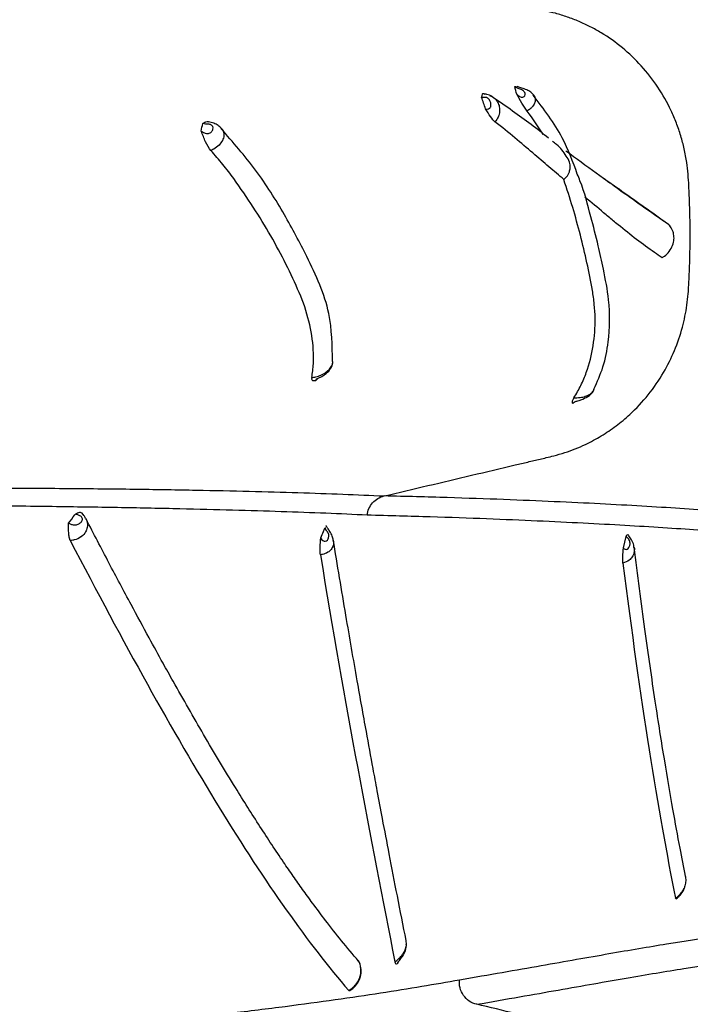
# Model space of a CAD drawing. Units: inches. Extents: x -2423 to -216, y -579 to 733.
# Drawn here: x -2149 to -2147, y -409 to -407 of the extents above; entities that cross this region are included whole.
import ezdxf

# ---------------------------------------------------------------- set-up
doc = ezdxf.new("R2010")
doc.units = ezdxf.units.IN
doc.header["$MEASUREMENT"] = 0

msp = doc.modelspace()

# ---------------------------------------------------------------- linework, layer by layer
at = {"color": 7, "linetype": 'Continuous', "lineweight": 25}
for p, q in [((-2147.7777, -407.5982), (-2147.7836, -407.6035)), ((-2147.1519, -407.6562), (-2147.1562, -407.66)), ((-2147.1517, -407.6565), (-2147.1562, -407.66)), ((-2147.0327, -408.0119), (-2147.026, -407.9844)), ((-2147.6795, -409.0208), (-2147.6824, -409.0173))]:
    msp.add_line(p, q, dxfattribs=at)
for points, knots in [([(-2142.3481, -398.3846), (-2142.344, -398.9606), (-2142.3526, -399.536), (-2142.3764, -400.3984), (-2142.3861, -400.6858), (-2142.4082, -401.2604), (-2142.4207, -401.5476), (-2142.4625, -402.409), (-2142.4962, -402.983), (-2142.5754, -404.1303), (-2142.6211, -404.7036), (-2142.7009, -405.5629), (-2142.7294, -405.8493), (-2142.7751, -406.2786), (-2142.7908, -406.4217), (-2142.8235, -406.7077), (-2142.8403, -406.8505), (-2142.9277, -407.5637), (-2143.0074, -408.1314), (-2143.1452, -408.9776), (-2143.1941, -409.2588), (-2143.2973, -409.8197), (-2143.3518, -410.0993), (-2143.5234, -410.9357), (-2143.649, -411.4901), (-2143.923, -412.5923), (-2144.0711, -413.1401), (-2144.3129, -413.9562), (-2144.3967, -414.2273), (-2144.5272, -414.6326), (-2144.5715, -414.7674), (-2144.6617, -415.0367), (-2144.7076, -415.1711), (-2144.8013, -415.4393), (-2144.8492, -415.5731), (-2144.9477, -415.84), (-2144.9983, -415.973), (-2145.1536, -416.3711), (-2145.2618, -416.6351), (-2145.596, -417.4244), (-2145.8314, -417.947), (-2146.1259, -418.6001), (-2146.2143, -418.796), (-2146.3023, -418.992), (-2146.3608, -419.1228), (-2146.3899, -419.1882), (-2146.4777, -419.3843), (-2146.5369, -419.5148), (-2146.6306, -419.7092), (-2146.6626, -419.7739), (-2146.7277, -419.9023), (-2146.7609, -419.966), (-2146.93, -420.2826), (-2147.0751, -420.5287), (-2147.3858, -421.0059), (-2147.5514, -421.2371), (-2147.9049, -421.6834), (-2148.0927, -421.8985), (-2148.343, -422.1561), (-2148.3939, -422.207), (-2148.4972, -422.3077), (-2148.5497, -422.3576), (-2148.7087, -422.5043), (-2148.817, -422.5987), (-2149.1486, -422.8716), (-2149.3788, -423.0397), (-2149.8584, -423.347), (-2150.1079, -423.4862), (-2150.3676, -423.6097)], [0, 0, 0, 0, 0.0625, 0.0625, 0.09375, 0.09375, 0.125, 0.125, 0.1875, 0.1875, 0.25, 0.25, 0.28125, 0.28125, 0.296875, 0.296875, 0.3125, 0.3125, 0.375, 0.375, 0.40625, 0.40625, 0.4375, 0.4375, 0.5, 0.5, 0.5625, 0.5625, 0.59375, 0.59375, 0.609375, 0.609375, 0.625, 0.625, 0.640625, 0.640625, 0.65625, 0.65625, 0.6875, 0.6875, 0.75, 0.75, 0.765625, 0.773438, 0.773438, 0.78125, 0.78125, 0.796875, 0.796875, 0.804688, 0.804688, 0.8125, 0.8125, 0.84375, 0.84375, 0.875, 0.875, 0.90625, 0.90625, 0.914063, 0.914063, 0.921875, 0.921875, 0.9375, 0.9375, 0.96875, 0.96875, 1, 1, 1, 1]), ([(-2147.617, -407.8856), (-2147.5814, -407.8772), (-2147.5102, -407.8604), (-2147.4034, -407.8351), (-2147.3271, -407.8171), (-2147.2815, -407.8063), (-2147.2663, -407.8028), (-2147.2512, -407.7992), (-2147.2361, -407.7956), (-2147.2199, -407.7918), (-2147.1997, -407.7871), (-2147.176, -407.7802), (-2147.1502, -407.7709), (-2147.1202, -407.7578), (-2147.0865, -407.7396), (-2147.0503, -407.7152), (-2147.011, -407.6825), (-2146.9709, -407.6395), (-2146.9346, -407.5867), (-2146.9069, -407.531), (-2146.891, -407.4844), (-2146.8821, -407.447), (-2146.8774, -407.4197), (-2146.8746, -407.3943), (-2146.8733, -407.372), (-2146.8723, -407.3525), (-2146.8714, -407.3332), (-2146.8708, -407.3134), (-2146.8703, -407.2932), (-2146.8698, -407.2637), (-2146.8698, -407.2244), (-2146.8708, -407.1764), (-2146.8729, -407.1253), (-2146.8761, -407.0794), (-2146.8839, -407.0387), (-2146.8923, -407.0065), (-2146.903, -406.9753), (-2146.9203, -406.9348), (-2146.9475, -406.8868), (-2146.9877, -406.8353), (-2147.0343, -406.7908), (-2147.0772, -406.7603), (-2147.1134, -406.7402), (-2147.141, -406.7272), (-2147.1695, -406.7163), (-2147.1971, -406.7078), (-2147.2219, -406.7021), (-2147.2433, -406.697), (-2147.263, -406.6924), (-2147.2827, -406.6877), (-2147.3024, -406.6831), (-2147.3221, -406.6784), (-2147.3419, -406.6737), (-2147.3616, -406.6691), (-2147.3813, -406.6644), (-2147.401, -406.6598), (-2147.4207, -406.6551), (-2147.4339, -406.652), (-2147.4405, -406.6505)], [0, 0, 0, 0, 0.0538892, 0.1077701, 0.1616402, 0.1692624, 0.1768844, 0.1845062, 0.1921277, 0.199749, 0.2090868, 0.2225969, 0.236041, 0.249434, 0.2707874, 0.2920822, 0.3133275, 0.3452849, 0.3773728, 0.4060315, 0.4350084, 0.4482184, 0.4615249, 0.4749399, 0.4849292, 0.4938056, 0.5030798, 0.5126616, 0.5224035, 0.5321579, 0.5553024, 0.5789162, 0.6013895, 0.6290096, 0.6451111, 0.661077, 0.6769319, 0.6926918, 0.7246969, 0.7565071, 0.7873989, 0.8183344, 0.8332094, 0.8481185, 0.863084, 0.8781269, 0.8905925, 0.9005365, 0.9104809, 0.9204257, 0.930371, 0.9403168, 0.950263, 0.9602096, 0.9701567, 0.9801041, 0.9900519, 1, 1, 1, 1]), ([(-2147.298, -406.8863), (-2147.2979, -406.8863), (-2147.296, -406.8863), (-2147.2939, -406.8865), (-2147.2918, -406.8868)], [0, 0, 0, 0, 0.010265, 1, 1, 1, 1]), ([(-2147.2931, -406.9053), (-2147.2912, -406.9072), (-2147.2889, -406.9091), (-2147.2836, -406.9118), (-2147.2806, -406.9126), (-2147.2757, -406.9118), (-2147.2741, -406.9104), (-2147.2724, -406.9071), (-2147.2723, -406.9053), (-2147.273, -406.9016), (-2147.274, -406.8998), (-2147.2771, -406.8964), (-2147.2795, -406.8948), (-2147.2841, -406.8928), (-2147.2857, -406.8922), (-2147.2887, -406.8912), (-2147.2901, -406.8908), (-2147.2939, -406.8893), (-2147.296, -406.8881), (-2147.298, -406.8863)], [0, 0, 0, 0, 0.125, 0.125, 0.25, 0.25, 0.375, 0.375, 0.5, 0.5, 0.625, 0.625, 0.75, 0.75, 0.8125, 0.8125, 0.875, 0.875, 1, 1, 1, 1]), ([(-2147.2521, -406.9073), (-2147.2535, -406.9055), (-2147.2572, -406.9008), (-2147.2661, -406.8953), (-2147.2767, -406.8911), (-2147.2862, -406.8884), (-2147.2904, -406.887), (-2147.2917, -406.8866)], [0, 0, 0, 0, 0.146848, 0.395647, 0.676745, 0.899488, 1, 1, 1, 1]), ([(-2147.3713, -406.9054), (-2147.3747, -406.9033), (-2147.3767, -406.9034), (-2147.3787, -406.9068), (-2147.3788, -406.9098), (-2147.379, -406.9126)], [0, 0, 0, 0, 0.5, 0.5, 1, 1, 1, 1]), ([(-2147.3694, -406.941), (-2147.3683, -406.9412), (-2147.3668, -406.9414), (-2147.3633, -406.9411), (-2147.3612, -406.9406), (-2147.3586, -406.9388), (-2147.3579, -406.938), (-2147.3568, -406.9361), (-2147.3564, -406.935), (-2147.3559, -406.9315), (-2147.356, -406.929), (-2147.3572, -406.924), (-2147.3581, -406.9215), (-2147.3604, -406.9179), (-2147.3614, -406.9167), (-2147.3639, -406.9147), (-2147.3655, -406.9139), (-2147.3686, -406.913), (-2147.3701, -406.9128), (-2147.3726, -406.9127), (-2147.3737, -406.9128), (-2147.3765, -406.9128), (-2147.3779, -406.9129), (-2147.379, -406.9126)], [0, 0, 0, 0, 0.125, 0.125, 0.25, 0.25, 0.3125, 0.3125, 0.375, 0.375, 0.5, 0.5, 0.625, 0.625, 0.6875, 0.6875, 0.75, 0.75, 0.8125, 0.8125, 0.875, 0.875, 1, 1, 1, 1]), ([(-2147.3518, -406.9125), (-2147.3524, -406.9119), (-2147.3562, -406.9085), (-2147.3646, -406.9059), (-2147.3717, -406.9045), (-2147.3746, -406.9039)], [0, 0, 0, 0, 0.09922, 0.630515, 1, 1, 1, 1]), ([(-2147.3584, -406.9089), (-2147.3573, -406.9092), (-2147.3548, -406.91), (-2147.3525, -406.9115), (-2147.3487, -406.9141), (-2147.3436, -406.9186), (-2147.3377, -406.9275), (-2147.3352, -406.9366), (-2147.3346, -406.9467), (-2147.3359, -406.9541), (-2147.3396, -406.9638), (-2147.3434, -406.9688), (-2147.3462, -406.9726)], [0, 0, 0, 0, 0.040994, 0.098028, 0.103585, 0.217696, 0.358326, 0.526876, 0.597482, 0.771473, 0.82439, 1, 1, 1, 1]), ([(-2147.2153, -407.0121), (-2147.2293, -407.0011), (-2147.2699, -406.9691), (-2147.319, -406.935), (-2147.3512, -406.9127)], [0, 0, 0, 0, 0.344137, 1, 1, 1, 1]), ([(-2147.2679, -406.9462), (-2147.2721, -406.9408), (-2147.2766, -406.9338), (-2147.2851, -406.9194), (-2147.2889, -406.9123), (-2147.2931, -406.9053)], [0, 0, 0, 0, 0.5, 0.5, 1, 1, 1, 1]), ([(-2147.2522, -406.9066), (-2147.2522, -406.9066), (-2147.2496, -406.9085), (-2147.2487, -406.9119), (-2147.2474, -406.918), (-2147.2481, -406.9248), (-2147.2528, -406.9335), (-2147.2596, -406.9409), (-2147.2652, -406.9445), (-2147.2679, -406.9462)], [0, 0, 0, 0, 0.0020216, 0.2065295, 0.2492065, 0.4679244, 0.6736821, 0.8409178, 1, 1, 1, 1]), ([(-2147.1452, -407.1005), (-2147.1559, -407.0704), (-2147.1799, -407.0032), (-2147.2271, -406.9415), (-2147.2531, -406.9075)], [0, 0, 0, 0, 0.447717, 1, 1, 1, 1]), ([(-2147.3462, -406.9726), (-2147.3494, -406.9702), (-2147.3531, -406.9655), (-2147.3611, -406.9539), (-2147.3652, -406.9472), (-2147.3694, -406.941)], [0, 0, 0, 0, 0.5, 0.5, 1, 1, 1, 1]), ([(-2148.0635, -406.995), (-2148.0625, -406.9956), (-2148.0613, -406.9963), (-2148.0587, -406.9978), (-2148.0572, -406.9985), (-2148.0526, -407.0006), (-2148.049, -407.0013), (-2148.0426, -407.0003), (-2148.0401, -406.9987), (-2148.0364, -406.9949), (-2148.0352, -406.9926), (-2148.0341, -406.9881), (-2148.0341, -406.9858), (-2148.0359, -406.9824), (-2148.0369, -406.9813), (-2148.0391, -406.9799), (-2148.04, -406.9794), (-2148.0419, -406.9788), (-2148.0429, -406.9786), (-2148.0456, -406.9781), (-2148.0473, -406.978), (-2148.0502, -406.9779), (-2148.0516, -406.9779), (-2148.0553, -406.9777), (-2148.0576, -406.9774), (-2148.0596, -406.9764)], [0, 0, 0, 0, 0.0625, 0.0625, 0.125, 0.125, 0.25, 0.25, 0.375, 0.375, 0.5, 0.5, 0.625, 0.625, 0.6875, 0.6875, 0.71875, 0.71875, 0.75, 0.75, 0.8125, 0.8125, 0.875, 0.875, 1, 1, 1, 1]), ([(-2148.0596, -406.9764), (-2148.0596, -406.9764), (-2148.0578, -406.9756), (-2148.0544, -406.9735), (-2148.0502, -406.971), (-2148.0467, -406.9721), (-2148.0455, -406.9725)], [0, 0, 0, 0, 0.0063791, 0.4147685, 0.818295, 1, 1, 1, 1]), ([(-2148.0144, -406.988), (-2148.0168, -406.9857), (-2148.0221, -406.9807), (-2148.0328, -406.9757), (-2148.0411, -406.9733), (-2148.0454, -406.9721)], [0, 0, 0, 0, 0.280565, 0.624488, 1, 1, 1, 1]), ([(-2147.1782, -407.1132), (-2147.1898, -407.1032), (-2147.2019, -407.0929), (-2147.2271, -407.0715), (-2147.2402, -407.0602), (-2147.2818, -407.0247), (-2147.3122, -406.9989), (-2147.3462, -406.9726)], [0, 0, 0, 0, 0.25, 0.25, 0.5, 0.5, 1, 1, 1, 1]), ([(-2148.0397, -407.0425), (-2148.0444, -407.0374), (-2148.0489, -407.0296), (-2148.0547, -407.0168), (-2148.0564, -407.0124), (-2148.0598, -407.0036), (-2148.0615, -406.9992), (-2148.0635, -406.995)], [0, 0, 0, 0, 0.5, 0.5, 0.75, 0.75, 1, 1, 1, 1]), ([(-2148.0147, -406.9879), (-2148.0134, -406.9892), (-2148.0098, -406.9927), (-2148.008, -406.999), (-2148.0076, -407.0078), (-2148.0108, -407.018), (-2148.0194, -407.0298), (-2148.0292, -407.0373), (-2148.0365, -407.0411), (-2148.0389, -407.0422), (-2148.0397, -407.0425)], [0, 0, 0, 0, 0.094133, 0.239213, 0.333908, 0.529394, 0.711704, 0.905186, 0.970616, 1, 1, 1, 1]), ([(-2147.7429, -407.5574), (-2147.7434, -407.5181), (-2147.7444, -407.4316), (-2147.7982, -407.3132), (-2147.8603, -407.1966), (-2147.9259, -407.0908), (-2147.986, -407.0221), (-2148.0154, -406.9884)], [0, 0, 0, 0, 0.201429, 0.443788, 0.622681, 0.815175, 1, 1, 1, 1]), ([(-2147.1782, -407.1132), (-2147.1759, -407.1112), (-2147.17, -407.1059), (-2147.1647, -407.096), (-2147.1624, -407.0857), (-2147.1626, -407.0776), (-2147.1654, -407.0666), (-2147.1758, -407.0496), (-2147.1881, -407.0327), (-2147.2025, -407.0228), (-2147.206, -407.0204)], [0, 0, 0, 0, 0.063811, 0.163283, 0.22786, 0.280427, 0.332855, 0.497487, 0.877587, 1, 1, 1, 1]), ([(-2147.7935, -407.5967), (-2147.7915, -407.5856), (-2147.7902, -407.5744), (-2147.789, -407.5517), (-2147.789, -407.5402), (-2147.791, -407.5057), (-2147.7947, -407.4825), (-2147.8063, -407.4359), (-2147.8142, -407.4124), (-2147.834, -407.3662), (-2147.8448, -407.3431), (-2147.8796, -407.2737), (-2147.9061, -407.2272), (-2147.9512, -407.1575), (-2147.9671, -407.1344), (-2147.9924, -407.0995), (-2148.0012, -407.0879), (-2148.0198, -407.0651), (-2148.0295, -407.0538), (-2148.0397, -407.0425)], [0, 0, 0, 0, 0.0625, 0.0625, 0.125, 0.125, 0.25, 0.25, 0.375, 0.375, 0.5, 0.5, 0.75, 0.75, 0.875, 0.875, 0.9375, 0.9375, 1, 1, 1, 1]), ([(-2146.9214, -407.2242), (-2146.9554, -407.2004), (-2147.0243, -407.1522), (-2147.1231, -407.0804), (-2147.1732, -407.0441)], [0, 0, 0, 0, 0.493645, 1, 1, 1, 1]), ([(-2147.1048, -407.6251), (-2147.0967, -407.607), (-2147.0797, -407.5694), (-2147.066, -407.4961), (-2147.065, -407.4157), (-2147.0802, -407.3374), (-2147.0947, -407.2704), (-2147.1139, -407.1986), (-2147.1285, -407.14), (-2147.143, -407.1057), (-2147.1452, -407.1005)], [0, 0, 0, 0, 0.106981, 0.222586, 0.416173, 0.559011, 0.668125, 0.803054, 0.970088, 1, 1, 1, 1]), ([(-2147.1535, -407.6461), (-2147.1472, -407.6362), (-2147.1416, -407.626), (-2147.1316, -407.6053), (-2147.1271, -407.5947), (-2147.1155, -407.5626), (-2147.11, -407.5409), (-2147.1031, -407.4969), (-2147.1015, -407.4745), (-2147.102, -407.4406), (-2147.1026, -407.4292), (-2147.1048, -407.4064), (-2147.1064, -407.3951), (-2147.1164, -407.3392), (-2147.1262, -407.2941), (-2147.1436, -407.2264), (-2147.1498, -407.2038), (-2147.1633, -407.1587), (-2147.1705, -407.1362), (-2147.1782, -407.1132)], [0, 0, 0, 0, 0.0625, 0.0625, 0.125, 0.125, 0.25, 0.25, 0.375, 0.375, 0.4375, 0.4375, 0.5, 0.5, 0.75, 0.75, 0.875, 0.875, 1, 1, 1, 1]), ([(-2147.0881, -407.1056), (-2147.073, -407.1159), (-2147.0188, -407.1529), (-2146.97, -407.1885), (-2146.9348, -407.2141)], [0, 0, 0, 0, 0.278058, 1, 1, 1, 1]), ([(-2146.9383, -407.3042), (-2146.9445, -407.3), (-2146.9791, -407.2767), (-2147.0225, -407.2431), (-2147.0652, -407.2077), (-2147.0917, -407.1854), (-2147.1112, -407.1692), (-2147.1266, -407.1564)], [0, 0, 0, 0, 0.1063392, 0.5913105, 0.7125244, 0.7731307, 1, 1, 1, 1]), ([(-2146.9383, -407.3042), (-2146.9343, -407.3015), (-2146.9258, -407.2957), (-2146.9159, -407.2822), (-2146.91, -407.2673), (-2146.9086, -407.253), (-2146.9113, -407.24), (-2146.916, -407.2301), (-2146.9204, -407.2259), (-2146.9218, -407.2246)], [0, 0, 0, 0, 0.161417, 0.34671, 0.51309, 0.650593, 0.784984, 0.932315, 1, 1, 1, 1]), ([(-2147.7935, -407.5967), (-2147.7901, -407.5962), (-2147.7826, -407.5949), (-2147.7705, -407.5908), (-2147.7599, -407.5849), (-2147.7511, -407.5775), (-2147.7451, -407.5693), (-2147.7419, -407.5619), (-2147.742, -407.5582), (-2147.742, -407.5574)], [0, 0, 0, 0, 0.131951, 0.300545, 0.483511, 0.607401, 0.784235, 0.950381, 1, 1, 1, 1]), ([(-2147.7833, -407.6008), (-2147.7833, -407.6007), (-2147.7832, -407.6007), (-2147.782, -407.6001), (-2147.7796, -407.5991), (-2147.7751, -407.597), (-2147.7674, -407.5933), (-2147.7565, -407.5861), (-2147.7472, -407.5753), (-2147.7422, -407.5648), (-2147.7422, -407.559), (-2147.7422, -407.5575)], [0, 0, 0, 0, 0.02962, 0.067973, 0.118433, 0.185718, 0.300401, 0.48801, 0.74131, 0.936118, 1, 1, 1, 1]), ([(-2147.7935, -407.5967), (-2147.7942, -407.6006), (-2147.7934, -407.603), (-2147.7894, -407.6046), (-2147.7864, -407.6039), (-2147.7836, -407.6035)], [0, 0, 0, 0, 0.5, 0.5, 1, 1, 1, 1]), ([(-2147.7822, -407.6002), (-2147.7823, -407.6003), (-2147.7826, -407.6006), (-2147.7831, -407.6016), (-2147.7834, -407.6027), (-2147.7836, -407.6035)], [0, 0, 0, 0, 0.112845, 0.3197, 1, 1, 1, 1]), ([(-2147.1535, -407.6461), (-2147.1485, -407.646), (-2147.1388, -407.6457), (-2147.1277, -407.6432), (-2147.1184, -407.6396), (-2147.1103, -407.6347), (-2147.1061, -407.6294), (-2147.1042, -407.6262), (-2147.1041, -407.6257), (-2147.104, -407.6254)], [0, 0, 0, 0, 0.2270878, 0.4390098, 0.5410211, 0.7437817, 0.9616039, 0.9796708, 1, 1, 1, 1]), ([(-2147.1524, -407.6561), (-2147.1523, -407.6561), (-2147.1522, -407.656), (-2147.1501, -407.6551), (-2147.1463, -407.6539), (-2147.1399, -407.652), (-2147.1288, -407.6484), (-2147.1166, -407.6417), (-2147.1076, -407.6332), (-2147.1052, -407.6274), (-2147.1046, -407.6259)], [0, 0, 0, 0, 0.080889, 0.140153, 0.208559, 0.300455, 0.447624, 0.718077, 0.925785, 1, 1, 1, 1]), ([(-2147.1535, -407.6461), (-2147.1564, -407.6508), (-2147.158, -407.6543), (-2147.1584, -407.6584), (-2147.157, -407.659), (-2147.1562, -407.66)], [0, 0, 0, 0, 0.5, 0.5, 1, 1, 1, 1]), ([(-2151.526, -407.8852), (-2151.2365, -407.8806), (-2150.9578, -407.8785), (-2150.6228, -407.8766), (-2150.5565, -407.8763), (-2150.4251, -407.8757), (-2150.36, -407.8754), (-2150.2322, -407.8748), (-2150.1693, -407.8745), (-2150.0453, -407.8738), (-2149.9841, -407.8735), (-2149.8034, -407.8722), (-2149.6866, -407.8712), (-2149.5205, -407.8698), (-2149.4666, -407.8693), (-2149.3621, -407.8685), (-2149.3115, -407.8681), (-2149.2381, -407.8676), (-2149.214, -407.8675), (-2149.1667, -407.8672), (-2149.1434, -407.8671), (-2149.075, -407.8667), (-2149.0315, -407.8665), (-2148.906, -407.866), (-2148.8293, -407.8659), (-2148.6857, -407.8658), (-2148.6189, -407.8659), (-2148.493, -407.8664), (-2148.4338, -407.8668), (-2148.3217, -407.8677), (-2148.2688, -407.8683), (-2148.1685, -407.8696), (-2148.121, -407.8704), (-2147.9851, -407.8729), (-2147.9031, -407.875), (-2147.7514, -407.8797), (-2147.6818, -407.8825), (-2147.617, -407.8856)], [0, 0, 0, 0, 0.125, 0.125, 0.15625, 0.15625, 0.1875, 0.1875, 0.21875, 0.21875, 0.25, 0.25, 0.3125, 0.3125, 0.34375, 0.34375, 0.375, 0.375, 0.390625, 0.390625, 0.40625, 0.40625, 0.4375, 0.4375, 0.5, 0.5, 0.5625, 0.5625, 0.625, 0.625, 0.6875, 0.6875, 0.75, 0.75, 0.875, 0.875, 1, 1, 1, 1]), ([(-2147.6583, -407.9325), (-2147.657, -407.9214), (-2147.6523, -407.9107), (-2147.6412, -407.8982), (-2147.6369, -407.8946), (-2147.6275, -407.8889), (-2147.6224, -407.8869), (-2147.617, -407.8856)], [0, 0, 0, 0, 0.5, 0.5, 0.75, 0.75, 1, 1, 1, 1]), ([(-2146.2667, -407.9651), (-2146.2958, -407.9627), (-2146.3273, -407.9602), (-2146.3946, -407.9547), (-2146.4302, -407.9518), (-2146.5063, -407.9454), (-2146.5468, -407.9421), (-2146.6337, -407.935), (-2146.6801, -407.9313), (-2146.7809, -407.9238), (-2146.8352, -407.92), (-2146.954, -407.9124), (-2147.0184, -407.9086), (-2147.1251, -407.9031), (-2147.1623, -407.9013), (-2147.2407, -407.8978), (-2147.2819, -407.896), (-2147.3687, -407.8928), (-2147.4144, -407.8912), (-2147.5113, -407.8882), (-2147.5625, -407.8868), (-2147.617, -407.8856)], [0, 0, 0, 0, 0.125, 0.125, 0.25, 0.25, 0.375, 0.375, 0.5, 0.5, 0.625, 0.625, 0.75, 0.75, 0.8125, 0.8125, 0.875, 0.875, 0.9375, 0.9375, 1, 1, 1, 1]), ([(-2147.6583, -407.9325), (-2147.7231, -407.9293), (-2147.7926, -407.9265), (-2147.9439, -407.9214), (-2148.0256, -407.9192), (-2148.161, -407.9161), (-2148.2083, -407.9152), (-2148.3082, -407.9134), (-2148.3607, -407.9126), (-2148.472, -407.911), (-2148.5307, -407.9103), (-2148.6555, -407.9089), (-2148.7217, -407.9083), (-2148.8639, -407.9072), (-2148.9399, -407.9067), (-2149.0639, -407.9059), (-2149.107, -407.9057), (-2149.1746, -407.9054), (-2149.1976, -407.9053), (-2149.2445, -407.9051), (-2149.2683, -407.905), (-2149.3409, -407.9047), (-2149.391, -407.9046), (-2149.4944, -407.9045), (-2149.5478, -407.9045), (-2149.7124, -407.9048), (-2149.8281, -407.9052), (-2150.0073, -407.9057), (-2150.068, -407.9059), (-2150.1909, -407.9061), (-2150.2533, -407.9062), (-2150.38, -407.9063), (-2150.4445, -407.9064), (-2150.5747, -407.9065), (-2150.6405, -407.9066), (-2150.9726, -407.9073), (-2151.249, -407.9086), (-2151.5362, -407.9126)], [0, 0, 0, 0, 0.125, 0.125, 0.25, 0.25, 0.3125, 0.3125, 0.375, 0.375, 0.4375, 0.4375, 0.5, 0.5, 0.5625, 0.5625, 0.59375, 0.59375, 0.609375, 0.609375, 0.625, 0.625, 0.65625, 0.65625, 0.6875, 0.6875, 0.75, 0.75, 0.78125, 0.78125, 0.8125, 0.8125, 0.84375, 0.84375, 0.875, 0.875, 1, 1, 1, 1]), ([(-2148.387, -407.9517), (-2148.3819, -407.9451), (-2148.3768, -407.9386), (-2148.3717, -407.932), (-2148.3712, -407.9313), (-2148.3707, -407.9306), (-2148.3702, -407.93)], [0.000690317, 0.000690317, 0.000690317, 0.000690317, 0.00167482, 0.00167482, 0.00167482, 0.001773994, 0.001773994, 0.001773994, 0.001773994]), ([(-2148.387, -407.9517), (-2148.3855, -407.9524), (-2148.3837, -407.9533), (-2148.3795, -407.9551), (-2148.3769, -407.956), (-2148.3715, -407.9566), (-2148.3686, -407.9563), (-2148.3633, -407.9546), (-2148.3607, -407.9533), (-2148.3565, -407.9497), (-2148.3546, -407.9475), (-2148.3535, -407.944), (-2148.3533, -407.9432), (-2148.3532, -407.9415), (-2148.3533, -407.9406), (-2148.354, -407.9386), (-2148.3546, -407.9377), (-2148.356, -407.9361), (-2148.3568, -407.9356), (-2148.3589, -407.9342), (-2148.3602, -407.9336), (-2148.3627, -407.9327), (-2148.3638, -407.9323), (-2148.3669, -407.9313), (-2148.3687, -407.9307), (-2148.3702, -407.93)], [0, 0, 0, 0, 0.125, 0.125, 0.25, 0.25, 0.375, 0.375, 0.5, 0.5, 0.625, 0.625, 0.65625, 0.65625, 0.6875, 0.6875, 0.71875, 0.71875, 0.75, 0.75, 0.8125, 0.8125, 0.875, 0.875, 1, 1, 1, 1]), ([(-2148.3454, -407.9404), (-2148.3444, -407.9424), (-2148.342, -407.9471), (-2148.3408, -407.9547), (-2148.3413, -407.9638), (-2148.3453, -407.9745), (-2148.3519, -407.9818), (-2148.3611, -407.9886), (-2148.3684, -407.9918), (-2148.3774, -407.9938), (-2148.3807, -407.9941), (-2148.3829, -407.9943)], [0, 0, 0, 0, 0.081539, 0.189558, 0.294436, 0.447097, 0.642983, 0.667689, 0.882325, 0.925189, 1, 1, 1, 1]), ([(-2148.3522, -407.9303), (-2148.3532, -407.9283), (-2148.3545, -407.927), (-2148.3574, -407.9259), (-2148.3589, -407.9259), (-2148.3636, -407.9269), (-2148.3669, -407.9286), (-2148.3702, -407.93)], [0, 0, 0, 0, 0.25, 0.25, 0.5, 0.5, 1, 1, 1, 1]), ([(-2148.3455, -407.9405), (-2148.3468, -407.9379), (-2148.349, -407.9335), (-2148.3523, -407.9299), (-2148.3536, -407.9285)], [0, 0, 0, 0, 0.588695, 1, 1, 1, 1]), ([(-2147.6793, -409.0206), (-2147.6931, -409.0044), (-2147.7196, -408.9734), (-2147.7572, -408.9253), (-2147.7889, -408.883), (-2147.8153, -408.8467), (-2147.8388, -408.8134), (-2147.8733, -408.7634), (-2147.9199, -408.693), (-2147.9848, -408.59), (-2148.0552, -408.4726), (-2148.1147, -408.3685), (-2148.1594, -408.2884), (-2148.1935, -408.2265), (-2148.2374, -408.1453), (-2148.2885, -408.0494), (-2148.3258, -407.9777), (-2148.3444, -407.9418)], [0, 0, 0, 0, 0.071781, 0.137681, 0.190183, 0.229924, 0.26686, 0.304488, 0.395296, 0.486494, 0.6026, 0.709663, 0.744672, 0.792338, 0.852919, 0.926418, 1, 1, 1, 1]), ([(-2146.3088, -408.0118), (-2146.3379, -408.0093), (-2146.3694, -408.0068), (-2146.4366, -408.0013), (-2146.4722, -407.9984), (-2146.5483, -407.9921), (-2146.5887, -407.9887), (-2146.6755, -407.9818), (-2146.722, -407.9782), (-2146.8227, -407.9708), (-2146.877, -407.9671), (-2146.9957, -407.9596), (-2147.06, -407.9558), (-2147.1666, -407.9504), (-2147.2038, -407.9486), (-2147.2821, -407.945), (-2147.3233, -407.9433), (-2147.4101, -407.9399), (-2147.4558, -407.9383), (-2147.5526, -407.9353), (-2147.6038, -407.9338), (-2147.6583, -407.9325)], [0, 0, 0, 0, 0.125, 0.125, 0.25, 0.25, 0.375, 0.375, 0.5, 0.5, 0.625, 0.625, 0.75, 0.75, 0.8125, 0.8125, 0.875, 0.875, 0.9375, 0.9375, 1, 1, 1, 1]), ([(-2148.3829, -407.9943), (-2148.384, -407.9922), (-2148.3848, -407.9895), (-2148.3862, -407.9833), (-2148.3866, -407.9798), (-2148.3873, -407.9684), (-2148.387, -407.9598), (-2148.387, -407.9517)], [0, 0, 0, 0, 0.25, 0.25, 0.5, 0.5, 1, 1, 1, 1]), ([(-2147.7712, -407.9878), (-2147.769, -407.9825), (-2147.7668, -407.9773), (-2147.7646, -407.9721), (-2147.7635, -407.9694), (-2147.7624, -407.9667), (-2147.7612, -407.964)], [0.0005556733, 0.0005556733, 0.0005556733, 0.0005556733, 0.0011960595, 0.0011960595, 0.0011960595, 0.0015258243, 0.0015258243, 0.0015258243, 0.0015258243]), ([(-2147.7712, -407.9878), (-2147.7707, -407.9893), (-2147.7698, -407.9911), (-2147.7672, -407.9941), (-2147.7654, -407.9954), (-2147.7615, -407.9963), (-2147.7595, -407.9959), (-2147.7561, -407.994), (-2147.7546, -407.9924), (-2147.7525, -407.9887), (-2147.7518, -407.9865), (-2147.7517, -407.9826), (-2147.7518, -407.9813), (-2147.7525, -407.9783), (-2147.7531, -407.9767), (-2147.7547, -407.9739), (-2147.7556, -407.9726), (-2147.7572, -407.9705), (-2147.7579, -407.9696), (-2147.7598, -407.9671), (-2147.7607, -407.9656), (-2147.7612, -407.964)], [0, 0, 0, 0, 0.125, 0.125, 0.25, 0.25, 0.375, 0.375, 0.5, 0.5, 0.625, 0.625, 0.6875, 0.6875, 0.75, 0.75, 0.8125, 0.8125, 0.875, 0.875, 1, 1, 1, 1]), ([(-2147.7612, -407.964), (-2147.7612, -407.964), (-2147.7604, -407.9637), (-2147.7596, -407.9635), (-2147.7588, -407.9633)], [0, 0, 0, 0, 0.02266, 1, 1, 1, 1]), ([(-2147.741, -407.9935), (-2147.7417, -407.9901), (-2147.7433, -407.9826), (-2147.7489, -407.9727), (-2147.7544, -407.9646), (-2147.7579, -407.9596), (-2147.7588, -407.9581), (-2147.759, -407.9577)], [0, 0, 0, 0, 0.239978, 0.536052, 0.769239, 0.93443, 1, 1, 1, 1]), ([(-2148.3829, -407.9943), (-2148.3178, -408.119), (-2148.2553, -408.236), (-2148.1343, -408.4536), (-2148.0759, -408.5541), (-2147.9629, -408.738), (-2147.9083, -408.8215), (-2147.8029, -408.9705), (-2147.7521, -409.0361), (-2147.7032, -409.0925)], [0, 0, 0, 0, 0.25, 0.25, 0.5, 0.5, 0.75, 0.75, 1, 1, 1, 1]), ([(-2147.7724, -408.0289), (-2147.7732, -408.024), (-2147.7734, -408.0175), (-2147.7727, -408.003), (-2147.7719, -407.9953), (-2147.7712, -407.9878)], [0, 0, 0, 0, 0.5, 0.5, 1, 1, 1, 1]), ([(-2147.7412, -407.9935), (-2147.7408, -407.9956), (-2147.7399, -408.0001), (-2147.7414, -408.008), (-2147.7457, -408.0164), (-2147.7545, -408.0242), (-2147.7641, -408.028), (-2147.7707, -408.0287), (-2147.7724, -408.0289)], [0, 0, 0, 0, 0.115699, 0.252149, 0.465142, 0.66127, 0.914557, 1, 1, 1, 1]), ([(-2147.563, -408.9704), (-2147.5702, -408.9343), (-2147.5839, -408.8651), (-2147.6032, -408.7654), (-2147.6196, -408.6796), (-2147.6327, -408.6101), (-2147.6458, -408.5393), (-2147.6621, -408.4504), (-2147.6843, -408.3264), (-2147.7113, -408.1714), (-2147.7307, -408.0543), (-2147.7409, -407.9924)], [0, 0, 0, 0, 0.121925, 0.233705, 0.325268, 0.396626, 0.45283, 0.545273, 0.66942, 0.825274, 1, 1, 1, 1]), ([(-2147.0327, -408.0119), (-2147.0324, -408.0128), (-2147.0317, -408.0138), (-2147.0294, -408.0155), (-2147.0279, -408.0161), (-2147.0245, -408.0159), (-2147.0228, -408.0151), (-2147.0198, -408.0125), (-2147.0186, -408.0106), (-2147.0169, -408.0063), (-2147.0163, -408.0037), (-2147.0165, -407.9995), (-2147.0167, -407.998), (-2147.0176, -407.9948), (-2147.0184, -407.9932), (-2147.0202, -407.9906), (-2147.0211, -407.9896), (-2147.0226, -407.9882), (-2147.0233, -407.9876), (-2147.025, -407.9861), (-2147.0257, -407.9853), (-2147.026, -407.9844)], [0, 0, 0, 0, 0.125, 0.125, 0.25, 0.25, 0.375, 0.375, 0.5, 0.5, 0.625, 0.625, 0.6875, 0.6875, 0.75, 0.75, 0.8125, 0.8125, 0.875, 0.875, 1, 1, 1, 1]), ([(-2147.026, -407.9844), (-2147.026, -407.9844), (-2147.0251, -407.9829), (-2147.0234, -407.9797), (-2147.022, -407.98), (-2147.0214, -407.9801)], [0, 0, 0, 0, 0.0074629, 0.5633303, 1, 1, 1, 1]), ([(-2147.007, -408.0112), (-2147.0071, -408.0093), (-2147.0075, -408.0028), (-2147.0121, -407.9931), (-2147.0178, -407.9845), (-2147.0207, -407.9809), (-2147.0214, -407.9801)], [0, 0, 0, 0, 0.166271, 0.547972, 0.889838, 1, 1, 1, 1]), ([(-2147.0338, -408.0497), (-2147.0341, -408.0478), (-2147.0342, -408.0455), (-2147.0343, -408.0401), (-2147.0342, -408.0369), (-2147.0338, -408.0269), (-2147.0333, -408.0192), (-2147.0327, -408.0119)], [0, 0, 0, 0, 0.25, 0.25, 0.5, 0.5, 1, 1, 1, 1]), ([(-2147.0065, -408.0112), (-2147.0064, -408.0113), (-2147.0056, -408.0147), (-2147.006, -408.0185), (-2147.0072, -408.0262), (-2147.0104, -408.0341), (-2147.0193, -408.0444), (-2147.0284, -408.0477), (-2147.0338, -408.0497)], [0, 0, 0, 0, 0.0083127, 0.1855598, 0.2130609, 0.4540205, 0.6723013, 1, 1, 1, 1]), ([(-2146.8809, -408.8133), (-2146.8854, -408.7908), (-2146.8957, -408.7394), (-2146.9127, -408.6465), (-2146.9329, -408.5285), (-2146.9558, -408.3829), (-2146.9809, -408.211), (-2146.9978, -408.0781), (-2147.0065, -408.0102)], [0, 0, 0, 0, 0.107439, 0.245926, 0.405746, 0.586803, 0.789066, 1, 1, 1, 1]), ([(-2147.0338, -408.0497), (-2147.013, -408.2167), (-2146.9913, -408.3689), (-2146.9482, -408.642), (-2146.9267, -408.7629), (-2146.9055, -408.8676)], [0, 0, 0, 0, 0.5, 0.5, 1, 1, 1, 1]), ([(-2146.9055, -408.8676), (-2146.9021, -408.865), (-2146.8954, -408.8598), (-2146.8871, -408.8492), (-2146.8825, -408.8393), (-2146.88, -408.8288), (-2146.8793, -408.8206), (-2146.8809, -408.815), (-2146.8814, -408.8134)], [0, 0, 0, 0, 0.2017943, 0.396299, 0.6069437, 0.7051945, 0.9102716, 1, 1, 1, 1]), ([(-2146.9042, -408.869), (-2146.904, -408.8688), (-2146.9028, -408.8678), (-2146.8983, -408.864), (-2146.8908, -408.8558), (-2146.8842, -408.8464), (-2146.8829, -408.8396), (-2146.8827, -408.8383)], [0, 0, 0, 0, 0.021923, 0.186461, 0.488325, 0.895543, 1, 1, 1, 1]), ([(-2146.9043, -408.8688), (-2146.9044, -408.869), (-2146.9049, -408.87), (-2146.9053, -408.8687), (-2146.9055, -408.8676)], [0, 0, 0, 0, 0.138923, 1, 1, 1, 1]), ([(-2147.4329, -409.0663), (-2147.3597, -409.0538), (-2147.294, -409.0423), (-2147.1735, -409.021), (-2147.1187, -409.0114), (-2147.0173, -408.9938), (-2146.9707, -408.9859), (-2146.8838, -408.9716), (-2146.8435, -408.9653), (-2146.7677, -408.9539), (-2146.7321, -408.9488), (-2146.6645, -408.9398), (-2146.6323, -408.9358), (-2146.5708, -408.9284), (-2146.5415, -408.9249), (-2146.4855, -408.9176), (-2146.4589, -408.9139), (-2146.4338, -408.9093)], [0, 0, 0, 0, 0.125, 0.125, 0.25, 0.25, 0.375, 0.375, 0.5, 0.5, 0.625, 0.625, 0.75, 0.75, 0.875, 0.875, 1, 1, 1, 1]), ([(-2147.5904, -409.0225), (-2147.5889, -409.0214), (-2147.5836, -409.0175), (-2147.5755, -409.0098), (-2147.5677, -408.999), (-2147.5631, -408.9878), (-2147.5616, -408.9778), (-2147.5629, -408.9725), (-2147.5634, -408.9705)], [0, 0, 0, 0, 0.084859, 0.2935415, 0.4864059, 0.6856409, 0.8780139, 1, 1, 1, 1]), ([(-2147.3909, -409.1263), (-2147.3543, -409.12), (-2147.3196, -409.1139), (-2147.2533, -409.1022), (-2147.2218, -409.0967), (-2147.1314, -409.0807), (-2147.0767, -409.0711), (-2146.9753, -409.0537), (-2146.9287, -409.0459), (-2146.8418, -409.0319), (-2146.8015, -409.0257), (-2146.7257, -409.0146), (-2146.6902, -409.0098), (-2146.6225, -409.001), (-2146.5903, -408.9971), (-2146.5288, -408.9899), (-2146.4995, -408.9865), (-2146.4436, -408.9794), (-2146.417, -408.9757), (-2146.3919, -408.9712)], [0, 0, 0, 0, 0.0625, 0.0625, 0.125, 0.125, 0.25, 0.25, 0.375, 0.375, 0.5, 0.5, 0.625, 0.625, 0.75, 0.75, 0.875, 0.875, 1, 1, 1, 1]), ([(-2147.5835, -409.0242), (-2147.5835, -409.0241), (-2147.5833, -409.0238), (-2147.582, -409.0221), (-2147.5793, -409.0189), (-2147.5746, -409.0132), (-2147.5676, -409.0027), (-2147.5622, -408.9908), (-2147.5626, -408.9824), (-2147.5627, -408.9803)], [0, 0, 0, 0, 0.0616999, 0.1286615, 0.2173878, 0.3327513, 0.5415642, 0.8841659, 1, 1, 1, 1]), ([(-2147.7032, -409.0925), (-2147.6994, -409.0901), (-2147.692, -409.0854), (-2147.6825, -409.0744), (-2147.6775, -409.0647), (-2147.6743, -409.0546), (-2147.6728, -409.0446), (-2147.6744, -409.0324), (-2147.6768, -409.024), (-2147.6793, -409.021), (-2147.6795, -409.0208)], [0, 0, 0, 0, 0.162135, 0.322199, 0.495036, 0.532597, 0.688887, 0.840645, 0.987596, 1, 1, 1, 1]), ([(-2147.7004, -409.093), (-2147.6995, -409.0924), (-2147.696, -409.0901), (-2147.688, -409.0833), (-2147.6789, -409.0711), (-2147.6728, -409.0546), (-2147.6726, -409.037), (-2147.6762, -409.0235), (-2147.6814, -409.0183), (-2147.6824, -409.0173)], [0, 0, 0, 0, 0.0505373, 0.18756, 0.3667099, 0.5552522, 0.7456664, 0.950073, 1, 1, 1, 1]), ([(-2147.5904, -409.0225), (-2147.5896, -409.0264), (-2147.5884, -409.0281), (-2147.5854, -409.0277), (-2147.5837, -409.0256), (-2147.5821, -409.0239)], [0, 0, 0, 0, 0.5, 0.5, 1, 1, 1, 1]), ([(-2151.5469, -409.2723), (-2151.3797, -409.2676), (-2151.2151, -409.2633), (-2150.9724, -409.2573), (-2150.8922, -409.2554), (-2150.7332, -409.2519), (-2150.6547, -409.2503), (-2150.423, -409.2454), (-2150.2733, -409.2423), (-2150.0558, -409.2381), (-2149.9845, -409.2368), (-2149.8441, -409.2343), (-2149.7751, -409.2332), (-2149.6738, -409.2316), (-2149.6404, -409.2311), (-2149.5745, -409.2301), (-2149.5422, -409.2296), (-2149.4471, -409.228), (-2149.3864, -409.2269), (-2149.2122, -409.2234), (-2149.1068, -409.2205), (-2148.9611, -409.2156), (-2148.9146, -409.2139), (-2148.8474, -409.2111), (-2148.8255, -409.2102), (-2148.7825, -409.2083), (-2148.7614, -409.2073), (-2148.658, -409.2024), (-2148.5826, -409.1982), (-2148.4423, -409.1893), (-2148.3774, -409.1846), (-2148.2556, -409.1747), (-2148.1988, -409.1695), (-2148.0917, -409.1588), (-2148.0413, -409.1533), (-2147.9459, -409.1423), (-2147.9008, -409.1368), (-2147.7724, -409.1202), (-2147.6959, -409.1092), (-2147.5556, -409.0876), (-2147.4919, -409.077), (-2147.4329, -409.0663)], [0, 0, 0, 0, 0.0625, 0.0625, 0.09375, 0.09375, 0.125, 0.125, 0.1875, 0.1875, 0.21875, 0.21875, 0.25, 0.25, 0.265625, 0.265625, 0.28125, 0.28125, 0.3125, 0.3125, 0.375, 0.375, 0.40625, 0.40625, 0.421875, 0.421875, 0.4375, 0.4375, 0.5, 0.5, 0.5625, 0.5625, 0.625, 0.625, 0.6875, 0.6875, 0.75, 0.75, 0.875, 0.875, 1, 1, 1, 1]), ([(-2147.3909, -409.1263), (-2147.3973, -409.1248), (-2147.4035, -409.1221), (-2147.4145, -409.1146), (-2147.4193, -409.1099), (-2147.427, -409.0989), (-2147.4298, -409.0928), (-2147.4331, -409.0798), (-2147.4336, -409.073), (-2147.4329, -409.0663)], [0, 0, 0, 0, 0.25, 0.25, 0.5, 0.5, 0.75, 0.75, 1, 1, 1, 1]), ([(-2147.7004, -409.093), (-2147.7005, -409.093), (-2147.7015, -409.0942), (-2147.7023, -409.0934), (-2147.7032, -409.0925)], [0, 0, 0, 0, 0.023593, 1, 1, 1, 1]), ([(-2147.8169, -411.378), (-2147.7647, -411.3656), (-2147.6603, -411.3407), (-2147.5034, -411.3033), (-2147.3462, -411.2658), (-2147.2109, -411.2336), (-2147.0977, -411.2066), (-2147.0065, -411.1849), (-2146.9151, -411.1631), (-2146.8236, -411.1413), (-2146.7595, -411.126), (-2146.7214, -411.1169), (-2146.7082, -411.1138), (-2146.6927, -411.1093), (-2146.6759, -411.1038), (-2146.6591, -411.0975), (-2146.6423, -411.0904), (-2146.614, -411.0768), (-2146.5749, -411.0536), (-2146.5283, -411.0166), (-2146.4863, -410.9724), (-2146.4541, -410.9276), (-2146.4303, -410.8847), (-2146.4134, -410.8458), (-2146.4001, -410.8053), (-2146.3913, -410.7674), (-2146.3867, -410.7345), (-2146.3829, -410.7073), (-2146.3796, -410.6821), (-2146.3764, -410.6567), (-2146.3734, -410.6313), (-2146.3706, -410.6058), (-2146.3679, -410.5801), (-2146.3655, -410.5544), (-2146.3631, -410.5287), (-2146.361, -410.5028), (-2146.359, -410.4769), (-2146.3544, -410.41), (-2146.3494, -410.3023), (-2146.3484, -410.1534), (-2146.3531, -410.0047), (-2146.3637, -409.8567), (-2146.3754, -409.7513), (-2146.3839, -409.688), (-2146.3873, -409.6636), (-2146.3916, -409.6343), (-2146.3997, -409.5992), (-2146.4118, -409.5612), (-2146.4278, -409.5234), (-2146.4512, -409.4797), (-2146.4842, -409.4325), (-2146.5244, -409.3901), (-2146.5636, -409.358), (-2146.5993, -409.3342), (-2146.6322, -409.3168), (-2146.6613, -409.3042), (-2146.6862, -409.2953), (-2146.7084, -409.2889), (-2146.7271, -409.2845), (-2146.7419, -409.281), (-2146.7557, -409.2777), (-2146.7696, -409.2744), (-2146.7834, -409.2711), (-2146.7971, -409.2678), (-2146.8387, -409.2579), (-2146.9079, -409.2414), (-2147.0048, -409.2183), (-2147.1016, -409.1952), (-2147.1981, -409.1722), (-2147.2945, -409.1492), (-2147.3587, -409.1339), (-2147.3908, -409.1263)], [0, 0, 0, 0, 0.041049, 0.082189, 0.123429, 0.164776, 0.188663, 0.212591, 0.236562, 0.260578, 0.284641, 0.287092, 0.290546, 0.29498, 0.299479, 0.304046, 0.308684, 0.313394, 0.327998, 0.343113, 0.358383, 0.373844, 0.384402, 0.395009, 0.4055, 0.416106, 0.42393, 0.430206, 0.436506, 0.442829, 0.449174, 0.455539, 0.461921, 0.468318, 0.474729, 0.481152, 0.487586, 0.494027, 0.530954, 0.567712, 0.604607, 0.641465, 0.677896, 0.683411, 0.688907, 0.696176, 0.705474, 0.715615, 0.725859, 0.7361, 0.75262, 0.768914, 0.780052, 0.7909, 0.801478, 0.808354, 0.815076, 0.821652, 0.826087, 0.829715, 0.833341, 0.836966, 0.84059, 0.844213, 0.847835, 0.873314, 0.898743, 0.924124, 0.949459, 0.97475, 1, 1, 1, 1])]:
    msp.add_open_spline(points, degree=3, knots=knots, dxfattribs=at)
for points in [[(-2147.2931, -406.9053), (-2147.2945, -406.899), (-2147.2961, -406.8926), (-2147.298, -406.8863)], [(-2147.3694, -406.941), (-2147.3722, -406.9314), (-2147.3754, -406.922), (-2147.379, -406.9126)], [(-2147.2283, -407.0041), (-2147.2402, -406.9844), (-2147.2534, -406.9651), (-2147.2679, -406.9462)], [(-2148.0635, -406.995), (-2148.0621, -406.9888), (-2148.0607, -406.9826), (-2148.0596, -406.9764)], [(-2147.7724, -408.0289), (-2147.7125, -408.3916), (-2147.6502, -408.7238), (-2147.5904, -409.0225)]]:
    msp.add_open_spline(points, degree=3, dxfattribs=at)

doc.saveas('drawing.dxf')
